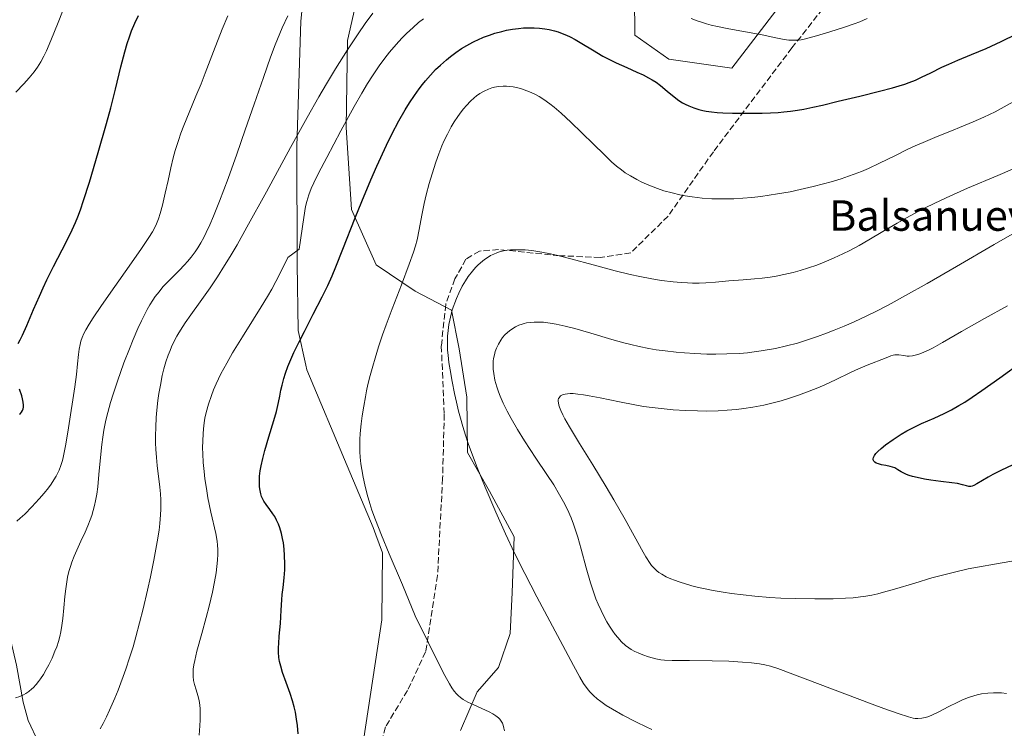
# Model space of a CAD drawing. Units: metres. Extents: x 635278 to 638749, y 4701986 to 4704366.
# Drawn here: x 636062 to 636321, y 4702451 to 4702637 of the extents above; entities that cross this region are included whole.
import ezdxf
from ezdxf.enums import TextEntityAlignment as Align

# ---------------------------------------------------------------- set-up
doc = ezdxf.new("R2010")
doc.units = ezdxf.units.M
doc.header["$MEASUREMENT"] = 0
doc.linetypes.add('DGN Style 3', pattern=[2.307223, 1.648017, -0.659207])
for name, color, linetype, lineweight in [('Arbolado forestal CxS', 92, 'Continuous', 0), ('Corriente natural lineal', 142, 'Continuous', 13), ('Curva de nivel maestra', 30, 'Continuous', 30), ('Curva de nivel normal', 30, 'Continuous', 0), ('Municipio', 91, 'Continuous', 13), ('Municipio CxS', 4, 'Continuous', 0), ('Senda', 7, 'DGN Style 3', 0), ('Texto cartográfico', 7, 'Continuous', 0)]:
    doc.layers.add(name, color=color, linetype=linetype, lineweight=lineweight)
doc.styles.add('Style-Arial', font='txt')

# ---------------------------------------------------------------- blocks, each defined once
blk = doc.blocks.new('*U6')
at = {"layer": 'Arbolado forestal CxS', "color": 92, "linetype": 'Continuous', "lineweight": 0}
for points in [[(636177.6873, 4702450.4607, 579.2981), (636182.0335, 4702460.6707, 580.5579), (636187.6877, 4702467.0805, 581.3906), (636190.7771, 4702476.0063, 582.2646), (636191.3061, 4702486.8133, 583.8961), (636191.7983, 4702501.4325, 585.3612), (636185.3295, 4702513.4417, 585.1351), (636179.5149, 4702523.5507, 585.044), (636179.3721, 4702538.1637, 586.2191), (636177.3421, 4702550.8517, 586.0161), (636175.3383, 4702560.9977, 584.5441), (636165.7623, 4702565.9869, 581.1512), (636155.5323, 4702572.8751, 577.1624), (636149.0377, 4702587.4253, 573.8487), (636147.5569, 4702609.0141, 569.3319), (636147.9685, 4702631.8921, 564.8283), (636152.8389, 4702653.5441, 560.8521)], [(636223.4415, 4702643.4409, 569.6521), (636223.5401, 4702633.2759, 572.2872), (636232.4939, 4702627.0097, 572.5037), (636249.0313, 4702624.6325, 571.7261), (636270.4929, 4702652.5541, 566.3293)]]:
    blk.add_polyline3d(points, dxfattribs=at)

msp = doc.modelspace()

# ---------------------------------------------------------------- linework, layer by layer
at = {"layer": 'Arbolado forestal CxS', "color": 92, "linetype": 'Continuous', "lineweight": 0}
for points in [[(636152.8389, 4702653.5441, 560.8521), (636147.9685, 4702631.8921, 564.8283), (636147.5569, 4702609.0141, 569.3319), (636149.0377, 4702587.4253, 573.8487), (636155.5323, 4702572.8751, 577.1624), (636165.7623, 4702565.9869, 581.1512), (636175.3383, 4702560.9977, 584.5441), (636177.3421, 4702550.8517, 586.0161), (636179.3721, 4702538.1637, 586.2191), (636179.5149, 4702523.5507, 585.044), (636185.3295, 4702513.4417, 585.1351), (636191.7983, 4702501.4325, 585.3612), (636191.3061, 4702486.8133, 583.8961), (636190.7771, 4702476.0063, 582.2646), (636187.6877, 4702467.0805, 581.3906), (636182.0335, 4702460.6707, 580.5579), (636177.6873, 4702450.4607, 579.2981)], [(636177.6873, 4702450.4607, 579.2981), (636182.0335, 4702460.6707, 580.5579), (636187.6877, 4702467.0805, 581.3906), (636190.7771, 4702476.0063, 582.2646), (636191.3061, 4702486.8133, 583.8961), (636191.7983, 4702501.4325, 585.3612), (636185.3295, 4702513.4417, 585.1351), (636179.5149, 4702523.5507, 585.044), (636179.3721, 4702538.1637, 586.2191), (636177.3421, 4702550.8517, 586.0161), (636175.3383, 4702560.9977, 584.5441), (636165.7623, 4702565.9869, 581.1512), (636155.5323, 4702572.8751, 577.1624), (636149.0377, 4702587.4253, 573.8487), (636147.5569, 4702609.0141, 569.3319), (636147.9685, 4702631.8921, 564.8283), (636152.8389, 4702653.5441, 560.8521)], [(636177.6873, 4702450.4607, 579.2981), (636182.0335, 4702460.6707, 580.5579), (636187.6877, 4702467.0805, 581.3906), (636190.7771, 4702476.0063, 582.2646), (636191.3061, 4702486.8133, 583.8961), (636191.7983, 4702501.4325, 585.3612), (636185.3295, 4702513.4417, 585.1351), (636179.5149, 4702523.5507, 585.044), (636179.3721, 4702538.1637, 586.2191), (636177.3421, 4702550.8517, 586.0161), (636175.3383, 4702560.9977, 584.5441), (636165.7623, 4702565.9869, 581.1512), (636155.5323, 4702572.8751, 577.1624), (636149.0377, 4702587.4253, 573.8487), (636147.5569, 4702609.0141, 569.3319), (636147.9685, 4702631.8921, 564.8283), (636152.8389, 4702653.5441, 560.8521)], [(636270.4929, 4702652.5541, 566.3293), (636249.0313, 4702624.6325, 571.7261), (636232.4939, 4702627.0097, 572.5037), (636223.5401, 4702633.2759, 572.2872), (636223.4415, 4702643.4409, 569.6521)], [(636223.4415, 4702643.4409, 569.6521), (636223.5401, 4702633.2759, 572.2872), (636232.4939, 4702627.0097, 572.5037), (636249.0313, 4702624.6325, 571.7261), (636270.4929, 4702652.5541, 566.3293)], [(636223.4415, 4702643.4409, 569.6521), (636223.5401, 4702633.2759, 572.2872), (636232.4939, 4702627.0097, 572.5037), (636249.0313, 4702624.6325, 571.7261), (636270.4929, 4702652.5541, 566.3293)]]:
    msp.add_polyline3d(points, dxfattribs=at)
at = {"layer": 'Corriente natural lineal', "color": 142, "linetype": 'Continuous', "lineweight": 13}
msp.add_polyline3d([(636118.5101, 4702419.3601, 570.3153), (636082.2001, 4702434.7201, 565.4416), (636077.7101, 4702436.9901, 564.4654), (636073.5101, 4702439.8901, 563.7275), (636069.7701, 4702443.3601, 562.9799), (636066.6701, 4702447.3401, 562.1295), (636063.9101, 4702453.1001, 560.8758), (636062.6501, 4702457.9001, 559.4859), (636060.8901, 4702467.6701, 557.5941), (636057.8901, 4702480.5001, 555.9079), (636056.8901, 4702482.7401, 555.4512), (636054.3201, 4702486.9201, 554.7663), (636039.4901, 4702505.4201, 549.0076), (636028.4101, 4702521.8001, 545.5263), (636020.3701, 4702532.1901, 544.3585), (636002.6901, 4702550.9901, 539.5579), (635999.8101, 4702554.9201, 538.3018), (635997.1601, 4702558.9801, 536.9606), (635994.0001, 4702562.5001, 535.353), (635983.2156, 4702568.8628, 533.1822)], dxfattribs=at)
at = {"layer": 'Curva de nivel maestra', "color": 30, "linetype": 'Continuous', "lineweight": 30, "flags": 128}
for points, elevation in [([(636061.33, 4702552.2701), (636061.87, 4702553.2001), (636062.47, 4702554.3801), (636063.61, 4702556.9601), (636065.37, 4702561.1701), (636066.89, 4702564.7201), (636067.85, 4702566.8801), (636068.85, 4702569.0001), (636070.57, 4702572.4801), (636072.85, 4702576.8701), (636074.51, 4702580.0901), (636075.49, 4702582.0801), (636076.37, 4702584.0601), (636076.99, 4702585.5501), (636077.68, 4702587.3601), (636078.53, 4702589.8201), (636080.05, 4702594.6501), (636082.36, 4702602.4201), (636084.56, 4702610.1001), (636085.68, 4702614.2301), (636086.9, 4702619.1201), (636088.31, 4702624.9301), (636089.34, 4702628.9201), (636090, 4702631.1401), (636090.59, 4702632.8901), (636091.16, 4702634.4001), (636092.02, 4702636.4601), (636092.95, 4702638.5001)], 550), ([(636134.96, 4702449.5801), (636134.8, 4702451.7901), (636134.57, 4702453.5101), (636134.23, 4702455.3401), (636133.91, 4702456.7101), (636133.47, 4702458.2801), (636132.85, 4702460.1901), (636131.82, 4702463.0701), (636130.87, 4702465.7601), (636130.38, 4702467.3601), (636130.09, 4702468.5901), (636129.92, 4702469.6601), (636129.8, 4702471.1101), (636129.79, 4702472.3501), (636129.84, 4702473.3901), (636130, 4702475.2501), (636130.31, 4702478.6101), (636130.52, 4702482.1001), (636130.66, 4702484.8601), (636130.77, 4702486.2701), (636130.98, 4702488.0601), (636131.28, 4702490.5901), (636131.44, 4702492.7201), (636131.46, 4702494.3401), (636131.4, 4702496.5101), (636131.27, 4702498.1701), (636131.08, 4702499.7901), (636130.89, 4702500.9301), (636130.59, 4702502.2701), (636130.16, 4702503.7501), (636129.79, 4702504.7401), (636129.31, 4702505.7701), (636128.79, 4702506.7201), (636128.3, 4702507.4701), (636127.5, 4702508.5701), (636126.52, 4702509.9101), (636125.93, 4702510.8201), (636125.57, 4702511.5201), (636125.36, 4702512.0201), (636125.16, 4702512.6701), (636124.95, 4702513.6201), (636124.82, 4702514.5401), (636124.77, 4702515.2001), (636124.76, 4702516.0801), (636124.84, 4702517.3701), (636125, 4702518.7501), (636125.23, 4702520.0501), (636125.66, 4702521.9901), (636126.22, 4702524.1301), (636127.28, 4702527.7001), (636128.59, 4702531.9901), (636129.24, 4702534.3401), (636129.78, 4702536.6901), (636130.13, 4702538.3601), (636130.44, 4702539.9601), (636130.73, 4702541.2601), (636131.19, 4702543.0001), (636131.63, 4702544.4201), (636132.27, 4702546.1801), (636133.04, 4702548.0701), (636133.85, 4702549.8701), (636135.13, 4702552.5201), (636136.61, 4702555.4301), (636138.95, 4702559.9401), (636141.29, 4702564.5301), (636142.73, 4702567.5201), (636143.87, 4702570.0301), (636144.87, 4702572.3601), (636146.76, 4702577.0501), (636149.99, 4702585.2501), (636151.73, 4702589.6001), (636154.07, 4702595.2501), (636155.64, 4702598.8801), (636158.2, 4702604.4101), (636159.63, 4702607.2801), (636161.48, 4702610.7601), (636163.16, 4702613.7001), (636164.29, 4702615.5201), (636165.58, 4702617.4601), (636166.84, 4702619.2201), (636167.65, 4702620.2901), (636168.47, 4702621.3001), (636169.78, 4702622.7901), (636171.14, 4702624.2301), (636172.37, 4702625.4101), (636173.98, 4702626.8401), (636175.08, 4702627.7301), (636176.49, 4702628.7601), (636177.98, 4702629.7601), (636179.3, 4702630.5601), (636180.92, 4702631.4401), (636181.42, 4702631.7001), (636182.24, 4702632.0801), (636183.76, 4702632.7301), (636185.34, 4702633.3301), (636186.75, 4702633.7801), (636188.57, 4702634.2901), (636189.79, 4702634.5701), (636191.33, 4702634.8501), (636192.9, 4702635.0701), (636194.25, 4702635.1801), (636195.98, 4702635.2501), (636197.09, 4702635.2401), (636198.46, 4702635.1401), (636199.82, 4702634.9801), (636200.98, 4702634.7701), (636202.42, 4702634.4301), (636203.34, 4702634.1601), (636204.45, 4702633.7501), (636205.56, 4702633.2801), (636206.5, 4702632.8301), (636207.84, 4702632.1201), (636209.62, 4702631.0701), (636212.38, 4702629.4001), (636215.12, 4702627.8101), (636216.86, 4702626.8701), (636218.63, 4702626.0101), (636221.4, 4702624.7701), (636224.06, 4702623.6001), (636225.72, 4702622.8501), (636227.16, 4702622.1101), (636228.12, 4702621.5701), (636229.12, 4702620.9201), (636230.27, 4702620.0601), (636232.03, 4702618.6101), (636233.86, 4702617.0801), (636235.11, 4702616.1501), (636236.1, 4702615.5201), (636236.79, 4702615.1301), (636237.7, 4702614.6901), (636239.02, 4702614.1601), (636240.41, 4702613.7201), (636241.46, 4702613.4701), (636242.34, 4702613.3001), (636243.7, 4702613.1101), (636245.24, 4702612.9601), (636246.65, 4702612.8701), (636249.24, 4702612.7901), (636253.64, 4702612.7601), (636257.07, 4702612.7901), (636259.19, 4702612.8701), (636261.25, 4702613.0001), (636262.75, 4702613.1401), (636264.51, 4702613.3401), (636266.34, 4702613.6001), (636267.99, 4702613.8801), (636270.38, 4702614.3401), (636272.92, 4702614.8901), (636277.07, 4702615.9001), (636282.72, 4702617.2901), (636287.92, 4702618.5601), (636291.29, 4702619.4201), (636293.12, 4702619.9601), (636294.54, 4702620.4201), (636295.74, 4702620.8601), (636297.35, 4702621.5001), (636298.94, 4702622.2101), (636301.39, 4702623.4001), (636304.33, 4702624.8601), (636306.1, 4702625.7001), (636308.53, 4702626.7501), (636312.09, 4702628.2001), (636315.93, 4702629.8101), (636319.92, 4702631.6401), (636324.07, 4702633.6201)], 575), ([(636323.02, 4702520.3401), (636319.85, 4702518.8501), (636317.75, 4702517.8001), (636316.45, 4702517.0901), (636313.5, 4702515.3201), (636312.76, 4702514.9201), (636312.27, 4702514.7301), (636311.89, 4702514.6601), (636311.37, 4702514.6801), (636310.8, 4702514.8001), (636309.76, 4702515.0901), (636308.42, 4702515.4101), (636306.96, 4702515.6301), (636304.01, 4702515.9801), (636301.44, 4702516.3001), (636299.74, 4702516.5701), (636297.78, 4702516.9601), (636296.55, 4702517.2601), (636295.7, 4702517.5301), (636295.05, 4702517.7901), (636294.27, 4702518.1401), (636293.59, 4702518.5201), (636292.74, 4702519.0501), (636291.91, 4702519.5101), (636291.35, 4702519.7401), (636290.71, 4702519.9101), (636289.6, 4702520.1301), (636288.41, 4702520.3601), (636287.67, 4702520.5601), (636287.04, 4702520.8101), (636286.69, 4702521.0401), (636286.42, 4702521.3401), (636286.28, 4702521.6701), (636286.26, 4702521.9101), (636286.34, 4702522.2501), (636286.58, 4702522.7501), (636286.98, 4702523.3101), (636287.48, 4702523.8501), (636288.37, 4702524.6701), (636289.5, 4702525.5801), (636291.49, 4702527.0001), (636293.64, 4702528.3901), (636295.06, 4702529.2401), (636296.49, 4702530.0001), (636298.94, 4702531.1601), (636302.26, 4702532.6001), (636304.94, 4702533.8201), (636306.81, 4702534.7801), (636308.8, 4702535.9001), (636310.36, 4702536.8501), (636312.28, 4702538.0901), (636314.86, 4702539.8701), (636319.59, 4702543.2501), (636325.58, 4702547.5901)], 600), ([(636061.63, 4702533.6501), (636061.9, 4702533.8601), (636062.18, 4702534.1501), (636062.47, 4702534.6201), (636062.65, 4702535.1001), (636062.72, 4702535.4701), (636062.73, 4702535.9901), (636062.66, 4702536.7801), (636062.48, 4702537.6601), (636062.24, 4702538.5101), (636061.64, 4702540.1901)], 550)]:
    msp.add_lwpolyline(points, dxfattribs=dict(at, elevation=elevation))
at = {"layer": 'Curva de nivel normal', "color": 30, "linetype": 'Continuous', "lineweight": 0, "flags": 128}
for points, elevation in [([(636060.66, 4702618.3001), (636062.82, 4702620.4901), (636064.24, 4702622.0701), (636065.52, 4702623.6601), (636066.37, 4702624.8601), (636067.26, 4702626.2901), (636068.08, 4702627.7901), (636068.74, 4702629.1801), (636069.88, 4702631.9001), (636071.81, 4702636.6601), (636073, 4702639.4901)], 545), ([(636060.64, 4702459.1201), (636061.74, 4702459.4601), (636062.71, 4702459.8601), (636063.35, 4702460.2101), (636064.1, 4702460.7401), (636064.92, 4702461.4101), (636065.27, 4702461.7401), (636066.04, 4702462.5801), (636066.7, 4702463.3901), (636067.2, 4702464.1001), (636067.94, 4702465.2301), (636068.71, 4702466.5301), (636069.35, 4702467.7401), (636070.22, 4702469.5301), (636070.99, 4702471.3101), (636071.45, 4702472.5201), (636071.9, 4702473.8701), (636072.27, 4702475.2101), (636072.53, 4702476.4001), (636072.83, 4702478.1001), (636073.06, 4702479.9301), (636073.33, 4702482.7801), (636073.59, 4702485.7201), (636073.81, 4702487.6901), (636074.09, 4702489.5501), (636074.33, 4702490.8401), (636074.66, 4702492.2501), (636075.04, 4702493.6101), (636075.42, 4702494.7501), (636076.02, 4702496.3201), (636076.72, 4702497.9101), (636077.82, 4702500.2801), (636078.94, 4702502.6701), (636079.64, 4702504.2901), (636080.26, 4702505.8601), (636080.67, 4702507.0101), (636081.07, 4702508.3201), (636081.43, 4702509.6601), (636081.69, 4702510.8701), (636082, 4702512.6201), (636082.25, 4702514.5201), (636082.56, 4702517.7901), (636082.94, 4702522.3001), (636083.28, 4702525.6701), (636083.54, 4702527.5901), (636083.86, 4702529.4401), (636084.4, 4702532.0501), (636084.91, 4702534.1101), (636085.64, 4702536.7201), (636086.29, 4702538.8801), (636087.44, 4702542.3101), (636089.15, 4702547.1201), (636090.56, 4702550.8201), (636091.55, 4702553.2501), (636092.8, 4702556.1601), (636093.73, 4702558.1801), (636094.62, 4702559.9701), (636095.26, 4702561.1701), (636095.99, 4702562.4301), (636096.73, 4702563.6101), (636097.39, 4702564.5801), (636098.36, 4702565.8501), (636099.41, 4702567.0901), (636101.24, 4702569.0101), (636103.66, 4702571.4401), (636105.1, 4702572.9201), (636105.89, 4702573.8001), (636106.81, 4702574.9301), (636107.85, 4702576.3301), (636108.57, 4702577.4101), (636109.36, 4702578.7201), (636110.13, 4702580.1201), (636110.8, 4702581.4401), (636111.72, 4702583.4301), (636112.69, 4702585.6701), (636114.28, 4702589.6601), (636116.53, 4702595.6101), (636118.81, 4702601.9901), (636121.02, 4702608.3801), (636123.35, 4702615.1401), (636125.82, 4702622.1901), (636127.72, 4702627.5101), (636128.96, 4702630.7901), (636130.14, 4702633.7401), (636130.77, 4702635.2301), (636132.29, 4702638.3401)], 560), ([(636060.98, 4702505.5301), (636061.87, 4702506.2901), (636063.03, 4702507.3801), (636064.92, 4702509.3001), (636066.86, 4702511.3901), (636068.12, 4702512.8501), (636069.25, 4702514.2501), (636069.99, 4702515.2501), (636070.73, 4702516.3701), (636071.33, 4702517.3901), (636071.69, 4702518.0801), (636072.07, 4702518.9501), (636072.55, 4702520.2001), (636072.93, 4702521.4501), (636073.14, 4702522.2501), (636073.84, 4702525.8101), (636074.59, 4702530.0501), (636076.25, 4702540.8701), (636076.67, 4702544.0801), (636076.96, 4702546.9101), (636077.19, 4702549.3501), (636077.36, 4702550.7601), (636077.58, 4702551.9901), (636077.8, 4702552.8501), (636078.14, 4702553.8301), (636078.58, 4702554.8501), (636079.08, 4702555.8201), (636079.95, 4702557.2901), (636081.06, 4702559.0101), (636083.25, 4702562.2201), (636086.76, 4702567.2101), (636090.54, 4702572.5601), (636093.78, 4702577.1801), (636095.7, 4702580.0801), (636096.61, 4702581.6001), (636097.22, 4702582.7501), (636097.67, 4702583.7201), (636098.21, 4702585.0401), (636098.67, 4702586.3901), (636099.27, 4702588.5901), (636100.02, 4702591.7201), (636100.78, 4702595.1101), (636101.5, 4702598.4601), (636102.11, 4702601.0301), (636102.64, 4702602.9601), (636103.46, 4702605.5801), (636104.13, 4702607.5101), (636104.88, 4702609.5201), (636106.26, 4702612.9201), (636108.09, 4702617.2801), (636109.44, 4702620.5201), (636110.53, 4702623.3101), (636112.72, 4702629.0401), (636115.01, 4702634.8901), (636116.44, 4702638.4001)], 555), ([(636082.88, 4702450.9201), (636083.66, 4702452.3501), (636084.55, 4702454.1001), (636085.37, 4702455.8101), (636086.77, 4702458.9501), (636087.65, 4702461.0801), (636089.67, 4702466.6201), (636090.64, 4702469.5901), (636091.53, 4702472.4901), (636092.28, 4702475.0901), (636093.26, 4702478.7601), (636094.21, 4702482.5001), (636095.35, 4702487.3601), (636096.11, 4702490.8601), (636097, 4702495.2601), (636097.87, 4702500.0901), (636098.36, 4702503.1301), (636098.58, 4702504.9501), (636098.77, 4702507.1601), (636098.85, 4702508.7101), (636098.86, 4702509.9801), (636098.83, 4702511.1201), (636098.73, 4702512.7501), (636098.56, 4702514.5001), (636097.88, 4702520.2001), (636097.66, 4702522.3001), (636097.52, 4702524.4401), (636097.45, 4702526.0401), (636097.43, 4702527.9601), (636097.49, 4702530.2001), (636097.63, 4702532.7501), (636097.79, 4702534.7301), (636098.07, 4702537.2501), (636098.33, 4702539.1201), (636098.71, 4702541.3201), (636099.22, 4702543.8201), (636099.64, 4702545.5401), (636100.18, 4702547.4001), (636100.78, 4702549.1801), (636101.26, 4702550.4201), (636101.68, 4702551.3901), (636102.37, 4702552.8101), (636103.09, 4702554.1701), (636103.35, 4702554.6301), (636104.02, 4702555.7301), (636105.28, 4702557.6601), (636106.74, 4702559.7501), (636109.17, 4702563.1501), (636111.82, 4702566.9001), (636113.72, 4702569.7201), (636115.63, 4702572.7201), (636117.09, 4702575.1001), (636118.89, 4702578.1701), (636121.49, 4702582.7901), (636126.62, 4702592.1101), (636132.98, 4702603.8001), (636137.3, 4702611.6301), (636140.4, 4702617.0901), (636142.39, 4702620.5001), (636144.78, 4702624.4401), (636147.92, 4702629.4301), (636150.72, 4702633.6601), (636152.61, 4702636.3701), (636154.62, 4702639.1201)], 565), ([(636108.9, 4702449.2701), (636109.11, 4702451.6801), (636109.2, 4702453.2701), (636109.22, 4702455.0701), (636109.18, 4702456.2301), (636109.1, 4702457.1001), (636109, 4702457.8101), (636108.8, 4702458.7701), (636108.54, 4702459.7301), (636108.1, 4702461.1501), (636107.67, 4702462.6001), (636107.45, 4702463.6401), (636107.33, 4702464.7201), (636107.31, 4702465.5601), (636107.39, 4702466.6201), (636107.55, 4702467.7801), (636107.77, 4702468.9201), (636108.35, 4702471.3101), (636109.63, 4702476.0201), (636110.76, 4702480.1701), (636111.52, 4702483.1401), (636112.4, 4702486.9001), (636112.95, 4702489.5701), (636113.37, 4702491.9801), (636113.6, 4702493.6001), (636113.76, 4702495.3001), (636113.84, 4702496.8901), (636113.83, 4702498.0501), (636113.75, 4702499.1901), (636113.63, 4702500.2901), (636113.33, 4702502.2601), (636112.02, 4702507.9301), (636111.23, 4702511.7001), (636110.82, 4702514.1001), (636110.45, 4702516.6501), (636110.22, 4702518.6201), (636110.02, 4702520.9701), (636109.88, 4702523.2001), (636109.83, 4702524.7601), (636109.85, 4702526.6001), (636109.94, 4702528.4401), (636110.06, 4702529.7701), (636110.26, 4702531.3601), (636110.45, 4702532.5701), (636110.78, 4702534.1101), (636111.39, 4702536.3201), (636112.14, 4702538.5801), (636112.71, 4702540.0801), (636113.4, 4702541.6601), (636114.66, 4702544.2601), (636116.18, 4702547.0901), (636117.73, 4702549.7801), (636120.34, 4702554.0201), (636123.26, 4702558.6201), (636125.27, 4702561.8501), (636126.92, 4702564.6101), (636128.02, 4702566.5501), (636129.08, 4702568.5101), (636131, 4702572.2801), (636132.21, 4702574.8101), (636135.19, 4702577.0101), (636136.44, 4702585.3501), (636136.94, 4702588.2601), (636137.26, 4702589.6001), (636137.78, 4702591.2901), (636138.41, 4702592.9601), (636139.09, 4702594.4801), (636140.33, 4702597.0301), (636142.47, 4702601.1601), (636146.19, 4702608.1701), (636149.69, 4702614.5501), (636151.72, 4702618.0901), (636153.24, 4702620.6201), (636154.53, 4702622.6301), (636156.3, 4702625.2201), (636157.79, 4702627.2601), (636159.03, 4702628.8301), (636160.75, 4702630.8601), (636162.22, 4702632.4701), (636163.45, 4702633.7001), (636165.18, 4702635.3101), (636166.66, 4702636.6101), (636167.9, 4702637.6101)], 570), ([(636238.39, 4702637.6901), (636239.9, 4702637.1001), (636241.35, 4702636.5901), (636242.41, 4702636.2501), (636243.65, 4702635.9201), (636245.27, 4702635.5401), (636248.25, 4702634.9701), (636252.63, 4702634.2101), (636257.02, 4702633.3901), (636260.6, 4702632.6201), (636262.82, 4702632.1601), (636264.09, 4702631.9901), (636265.32, 4702631.9401), (636266.22, 4702631.9901), (636267.29, 4702632.1101), (636268.41, 4702632.3201), (636269.44, 4702632.5601), (636271.37, 4702633.1001), (636274.86, 4702634.2001), (636278.44, 4702635.3501), (636281.28, 4702636.2801), (636282.74, 4702636.8201), (636284.67, 4702637.6601)], 570), ([(636189.22, 4702450.4001), (636189.11, 4702451.1001), (636188.88, 4702451.9301), (636188.69, 4702452.4201), (636188.38, 4702452.9701), (636188.02, 4702453.4601), (636187.64, 4702453.8501), (636186.99, 4702454.3601), (636186.16, 4702454.8901), (636185.2, 4702455.3801), (636181.16, 4702457.2101), (636179.61, 4702457.9701), (636178.41, 4702458.6601), (636177.67, 4702459.1501), (636177.05, 4702459.6501), (636176.6, 4702460.1001), (636176.03, 4702460.8201), (636175.4, 4702461.7401), (636174.76, 4702462.8001), (636173.58, 4702464.9101), (636172.78, 4702466.4201), (636165.75, 4702480.6301), (636162.4, 4702488.7901), (636158.92, 4702496.9701), (636156.88, 4702501.8401), (636155.29, 4702505.8801), (636154.36, 4702508.4401), (636153.8, 4702510.1701), (636153.14, 4702512.5401), (636152.51, 4702515.0801), (636152.08, 4702517.1201), (636151.71, 4702519.1401), (636151.49, 4702520.6101), (636151.29, 4702522.3801), (636151.19, 4702523.7201), (636151.16, 4702525.3201), (636151.2, 4702527.0201), (636151.31, 4702528.5401), (636151.56, 4702531.0801), (636151.82, 4702533.1801), (636152.21, 4702535.7201), (636152.65, 4702538.2301), (636152.97, 4702539.8301), (636153.33, 4702541.4101), (636153.93, 4702543.8401), (636154.58, 4702546.2801), (636155.2, 4702548.3701), (636156.14, 4702551.3501), (636157.19, 4702554.5101), (636158.12, 4702557.1401), (636159.67, 4702561.3101), (636162.13, 4702567.7001), (636164.21, 4702573.0901), (636165.34, 4702576.2801), (636165.86, 4702577.9501), (636166.26, 4702579.5201), (636166.81, 4702582.1901), (636167.51, 4702585.9401), (636168.14, 4702589.0301), (636168.67, 4702591.3101), (636169.47, 4702594.3301), (636170.2, 4702596.8001), (636171.19, 4702599.8901), (636171.98, 4702602.1201), (636172.8, 4702604.1901), (636173.42, 4702605.6301), (636174.23, 4702607.3101), (636175.26, 4702609.2301), (636176.04, 4702610.5501), (636176.97, 4702611.9401), (636177.84, 4702613.1501), (636178.44, 4702613.9201), (636179.21, 4702614.8001), (636180.27, 4702615.9101), (636181.25, 4702616.8101), (636181.91, 4702617.3401), (636182.74, 4702617.9301), (636183.9, 4702618.6001), (636185.08, 4702619.1401), (636185.94, 4702619.4501), (636186.65, 4702619.6201), (636187.71, 4702619.8001), (636188.9, 4702619.8901), (636189.78, 4702619.8901), (636190.5, 4702619.8301), (636191.56, 4702619.6801), (636192.73, 4702619.4501), (636193.75, 4702619.1801), (636195.13, 4702618.7001), (636196.28, 4702618.2301), (636197.19, 4702617.8001), (636198.4, 4702617.1301), (636199.59, 4702616.3801), (636201.15, 4702615.2701), (636202.34, 4702614.3301), (636204.12, 4702612.7901), (636206.71, 4702610.4101), (636209.63, 4702607.6301), (636212.63, 4702604.6701), (636215.44, 4702601.8801), (636217.42, 4702599.9901), (636218.71, 4702598.8801), (636220.02, 4702597.8501), (636221.03, 4702597.1301), (636222.37, 4702596.2801), (636224.08, 4702595.3101), (636225.42, 4702594.6401), (636227.21, 4702593.8601), (636229.46, 4702592.9901), (636231.21, 4702592.4001), (636233.33, 4702591.8101), (636235.35, 4702591.3401), (636236.77, 4702591.0601), (636238.63, 4702590.7701), (636241.27, 4702590.4701), (636243.77, 4702590.2901), (636245.52, 4702590.2401), (636247.53, 4702590.2301), (636249.61, 4702590.3001), (636254.3, 4702590.6401), (636256.68, 4702590.8801), (636261.07, 4702591.5501), (636264.4, 4702592.1501), (636267.04, 4702592.7001), (636270.48, 4702593.5001), (636273.2, 4702594.2001), (636275.23, 4702594.7701), (636277.79, 4702595.5501), (636279.78, 4702596.1901), (636281.25, 4702596.7201), (636283.14, 4702597.4501), (636284.97, 4702598.2301), (636287.88, 4702599.6101), (636291.91, 4702601.6101), (636295.21, 4702603.2201), (636297.26, 4702604.1701), (636299.41, 4702605.1001), (636303.1, 4702606.6301), (636307.31, 4702608.3201), (636308.99, 4702609.0001), (636312.57, 4702610.4901), (636315.37, 4702611.7201), (636316.86, 4702612.4201), (636318.29, 4702613.1501), (636320.72, 4702614.4701), (636324.05, 4702616.3301)], 580), ([(636326.16, 4702599.4901), (636319.02, 4702596.4401), (636311.04, 4702593.0401), (636305.43, 4702590.5501), (636302.29, 4702589.0801), (636299.89, 4702587.8901), (636297.88, 4702586.8401), (636295.2, 4702585.4001), (636292.57, 4702583.9001), (636288.8, 4702581.6701), (636285.09, 4702579.4601), (636282.57, 4702578.0301), (636280.09, 4702576.7001), (636278.26, 4702575.7901), (636276, 4702574.7501), (636273.32, 4702573.6101), (636271.39, 4702572.8601), (636269.21, 4702572.1001), (636267.06, 4702571.4301), (636265.22, 4702570.9201), (636262.74, 4702570.3401), (636260.71, 4702569.9301), (636259.12, 4702569.6801), (636257.03, 4702569.4101), (636255, 4702569.2201), (636252.02, 4702569.0101), (636248.24, 4702568.7301), (636244.72, 4702568.4001), (636242.18, 4702568.2001), (636240.48, 4702568.1201), (636238.73, 4702568.1201), (636237.38, 4702568.1501), (636235.77, 4702568.2501), (636233.66, 4702568.4401), (636230.55, 4702568.8201), (636228.01, 4702569.2101), (636224.82, 4702569.8101), (636222.28, 4702570.3601), (636218.39, 4702571.3201), (636212.61, 4702572.8801), (636206.66, 4702574.5001), (636203.25, 4702575.3701), (636201.32, 4702575.8101), (636199.05, 4702576.2501), (636196.48, 4702576.6501), (636194.72, 4702576.8301), (636192.85, 4702576.9001), (636191.3, 4702576.8801), (636190.8, 4702576.8501), (636189.93, 4702576.7401), (636189.03, 4702576.5901), (636187.93, 4702576.3201), (636187.24, 4702576.1001), (636186.41, 4702575.7601), (636185.59, 4702575.3701), (636184.92, 4702574.9701), (636183.95, 4702574.3101), (636182.94, 4702573.4801), (636182.22, 4702572.8201), (636181.66, 4702572.2301), (636180.8, 4702571.2201), (636179.73, 4702569.8101), (636178.99, 4702568.7101), (636178.15, 4702567.2801), (636177.24, 4702565.5001), (636176.59, 4702564.0301), (636175.52, 4702561.0601), (636174.85, 4702558.3701), (636174.63, 4702557.2001), (636174.42, 4702555.6601), (636174.29, 4702554.2001), (636174.24, 4702552.2001), (636174.29, 4702550.5101), (636174.41, 4702549.1401), (636174.63, 4702547.2401), (636174.93, 4702545.2701), (636175.48, 4702542.2501), (636176.1, 4702539.0801), (636176.6, 4702536.8001), (636177.16, 4702534.4301), (636177.64, 4702532.6301), (636178.27, 4702530.4401), (636178.99, 4702528.1201), (636179.71, 4702525.9801), (636180.82, 4702522.8801), (636182.09, 4702519.5901), (636184.2, 4702514.4201), (636186.99, 4702507.9001), (636189.52, 4702502.1601), (636191.89, 4702497.0701), (636194.56, 4702491.7301), (636197.75, 4702485.6501), (636204.64, 4702472.8101), (636207.39, 4702467.6001), (636209.09, 4702464.4901), (636210.06, 4702462.8801), (636211.01, 4702461.5201), (636211.73, 4702460.6301), (636212.63, 4702459.7001), (636213.61, 4702458.8201), (636214.56, 4702458.0901), (636216.01, 4702457.1001), (636217.64, 4702456.1001), (636220.41, 4702454.5501), (636224, 4702452.6601), (636226.53, 4702451.4101), (636228.04, 4702450.7701)], 585), ([(636321.31, 4702460.2601), (636319.97, 4702460.3801), (636319.07, 4702460.4301), (636317.93, 4702460.4301), (636316.36, 4702460.3301), (636314.78, 4702460.1101), (636313.63, 4702459.8701), (636312.7, 4702459.6101), (636311.3, 4702459.1401), (636309.75, 4702458.5201), (636308.35, 4702457.8801), (636306.14, 4702456.7601), (636303.36, 4702455.3301), (636301.67, 4702454.5201), (636300.59, 4702454.1001), (636299.91, 4702453.9001), (636299.08, 4702453.7501), (636298.02, 4702453.6601), (636297.32, 4702453.6801), (636296.74, 4702453.7701), (636295.54, 4702454.1001), (636292.83, 4702454.9701), (636289.03, 4702456.2901), (636285.95, 4702457.4201), (636261.17, 4702466.8101), (636259.27, 4702467.3901), (636257.71, 4702467.7501), (636256.31, 4702467.9801), (636254.2, 4702468.2501), (636251.88, 4702468.4601), (636248.27, 4702468.6801), (636243.86, 4702468.8101), (636237.9, 4702468.8801), (636233.4, 4702468.9201), (636231.38, 4702468.9701), (636230.41, 4702469.0701), (636229.1, 4702469.3401), (636227.15, 4702469.8701), (636225.64, 4702470.3801), (636224.4, 4702470.8701), (636223.54, 4702471.2701), (636222.6, 4702471.8001), (636221.92, 4702472.2401), (636221.12, 4702472.8501), (636220.06, 4702473.8201), (636219.04, 4702474.9101), (636218.4, 4702475.7001), (636217.76, 4702476.5901), (636216.85, 4702477.9601), (636216.2, 4702479.0501), (636215.39, 4702480.5101), (636214.65, 4702482.0001), (636213.86, 4702483.7301), (636213.31, 4702485.0801), (636212.64, 4702486.9501), (636211.88, 4702489.3201), (636210.77, 4702493.2901), (636209.43, 4702498.2001), (636208.55, 4702501.3001), (636207.88, 4702503.4201), (636207.39, 4702504.7701), (636206.76, 4702506.3901), (636205.8, 4702508.5501), (636204.76, 4702510.6401), (636203.75, 4702512.4701), (636202.19, 4702515.0401), (636200.4, 4702517.8101), (636197.5, 4702522.1301), (636194.55, 4702526.6201), (636192.66, 4702529.6401), (636191, 4702532.4801), (636189.94, 4702534.4501), (636188.92, 4702536.5501), (636188.12, 4702538.3501), (636187.66, 4702539.5001), (636187.21, 4702540.8501), (636186.73, 4702542.6301), (636186.41, 4702544.3201), (636186.28, 4702545.4901), (636186.26, 4702546.4101), (636186.31, 4702547.5701), (636186.4, 4702548.3201), (636186.58, 4702549.2401), (636186.83, 4702550.1701), (636187.12, 4702550.9701), (636187.64, 4702552.0801), (636188.26, 4702553.1301), (636188.74, 4702553.8101), (636189.36, 4702554.5101), (636190, 4702555.1501), (636190.55, 4702555.6001), (636191.43, 4702556.2201), (636192.15, 4702556.6401), (636193.01, 4702557.0301), (636193.88, 4702557.3501), (636194.46, 4702557.5101), (636195.07, 4702557.6401), (636196.05, 4702557.7801), (636197.08, 4702557.8701), (636198.04, 4702557.8801), (636199.53, 4702557.8101), (636201.25, 4702557.6201), (636202.86, 4702557.3401), (636205.2, 4702556.8301), (636207.73, 4702556.1701), (636211.98, 4702554.9401), (636217.45, 4702553.3101), (636220.66, 4702552.4101), (636222.45, 4702551.9501), (636224.64, 4702551.4501), (636227.24, 4702550.9301), (636229.15, 4702550.6101), (636231.54, 4702550.2701), (636234.45, 4702549.9401), (636236.6, 4702549.7501), (636239.29, 4702549.5801), (636242.52, 4702549.4501), (636244.86, 4702549.4201), (636247.71, 4702549.4801), (636251.03, 4702549.6401), (636253.2, 4702549.8201), (636254.94, 4702550.0201), (636256.79, 4702550.2801), (636260.58, 4702550.9201), (636263.43, 4702551.6001), (636266.33, 4702552.3601), (636268.66, 4702553.0701), (636271.56, 4702554.0401), (636273.99, 4702554.9201), (636275.96, 4702555.7001), (636278.61, 4702556.7901), (636281.23, 4702557.9401), (636284.54, 4702559.4701), (636286.94, 4702560.6501), (636290.17, 4702562.3501), (636294.7, 4702564.8401), (636300.44, 4702568.0501), (636308.19, 4702572.5101), (636318.03, 4702578.2201), (636327.52, 4702583.7001)], 590), ([(636321.59, 4702562.1201), (636315.56, 4702558.8101), (636309.51, 4702555.3601), (636304.49, 4702552.4601), (636302.03, 4702551.1101), (636300.83, 4702550.5001), (636299.61, 4702549.9501), (636298.51, 4702549.5201), (636297.64, 4702549.2501), (636296.56, 4702549.0201), (636295.75, 4702548.9301), (636295.17, 4702548.9401), (636294.29, 4702549.0401), (636293.03, 4702549.2401), (636292.32, 4702549.2901), (636291.93, 4702549.2601), (636291.48, 4702549.1601), (636290.86, 4702548.9601), (636289.62, 4702548.4801), (636284.68, 4702546.5501), (636282.37, 4702545.5601), (636280.25, 4702544.5701), (636276.33, 4702542.6701), (636273.5, 4702541.3601), (636271.72, 4702540.5901), (636269.41, 4702539.6601), (636266.56, 4702538.6201), (636264.46, 4702537.9101), (636262.02, 4702537.2001), (636259.58, 4702536.5501), (636257.45, 4702536.0601), (636254.55, 4702535.5001), (636252.17, 4702535.1201), (636250.3, 4702534.9001), (636247.83, 4702534.6801), (636245.43, 4702534.5501), (636242.38, 4702534.4801), (636240.05, 4702534.5101), (636236.88, 4702534.6301), (636233.65, 4702534.8201), (636231.22, 4702535.0201), (636228.07, 4702535.3801), (636225.81, 4702535.6901), (636223.5, 4702536.0701), (636219.49, 4702536.8601), (636214.39, 4702537.9201), (636211.52, 4702538.5001), (636210.04, 4702538.7501), (636208.53, 4702538.9501), (636207.3, 4702539.0501), (636206.56, 4702539.0601), (636205.82, 4702539.0201), (636205.17, 4702538.9301), (636204.82, 4702538.8601), (636204.51, 4702538.7401), (636204.16, 4702538.5701), (636204.02, 4702538.4801), (636203.77, 4702538.2301), (636203.59, 4702537.9901), (636203.5, 4702537.7701), (636203.41, 4702537.4401), (636203.38, 4702537.1101), (636203.42, 4702536.6101), (636203.53, 4702536.0501), (636203.7, 4702535.5001), (636204.06, 4702534.5901), (636204.56, 4702533.5101), (636205.12, 4702532.4401), (636206.34, 4702530.3001), (636208.99, 4702525.9501), (636212.46, 4702520.3401), (636215.98, 4702514.5901), (636218.05, 4702511.1101), (636220.97, 4702506.0001), (636225.73, 4702497.3801), (636226.44, 4702496.1601), (636227.53, 4702494.4201), (636227.93, 4702493.9001), (636228.62, 4702493.1401), (636229.34, 4702492.4701), (636229.88, 4702492.0501), (636230.64, 4702491.5501), (636231.82, 4702490.9101), (636233.03, 4702490.3401), (636233.95, 4702489.9801), (636235.2, 4702489.5401), (636237.1, 4702488.9501), (636239.19, 4702488.3801), (636241.19, 4702487.9201), (636244.16, 4702487.3201), (636246.78, 4702486.8601), (636248.99, 4702486.5301), (636252.06, 4702486.1301), (636255.12, 4702485.8101), (636259.05, 4702485.4701), (636261.94, 4702485.3001), (636265.82, 4702485.1501), (636270.87, 4702485.0801), (636275.68, 4702485.1201), (636278.99, 4702485.2401), (636280.99, 4702485.3901), (636282.91, 4702485.6001), (636284.29, 4702485.8001), (636285.87, 4702486.0901), (636287.49, 4702486.4501), (636288.97, 4702486.8201), (636291.84, 4702487.6501), (636297.17, 4702489.2601), (636301.7, 4702490.5901), (636304.48, 4702491.3601), (636307.29, 4702492.0601), (636311.23, 4702492.9601), (636314.2, 4702493.5601), (636318.15, 4702494.2601), (636322.69, 4702495.0101)], 595)]:
    msp.add_lwpolyline(points, dxfattribs=dict(at, elevation=elevation))
at = {"layer": 'Municipio', "color": 91, "linetype": 'Continuous', "lineweight": 13, "flags": 128}
msp.add_lwpolyline([(636151.047, 4702440.394), (636156.942, 4702479.57), (636157.162, 4702497.236), (636155.429, 4702501.946), (636154.736, 4702503.829), (636147.849, 4702520.051), (636137.259, 4702545.273), (636136.983, 4702546.519), (636134.954, 4702555.679), (636134.666, 4702573.215), (636134.608, 4702604.095), (636135.689, 4702637.015), (636138.806, 4702668.553), (636143.702, 4702698.321), (636152.157, 4702727.222), (636155.797, 4702749.355), (636155.903, 4702760.411), (636153.342, 4702771.323), (636143.266, 4702794.261), (636135.605, 4702815.816), (636132.646, 4702835.622)], dxfattribs=at)
msp.add_lwpolyline([(636151.047, 4702440.394), (636156.942, 4702479.57), (636157.162, 4702497.236), (636155.429, 4702501.946), (636154.736, 4702503.829), (636147.849, 4702520.051), (636137.259, 4702545.273), (636136.983, 4702546.519), (636134.954, 4702555.679), (636134.666, 4702573.215), (636134.608, 4702604.095), (636135.689, 4702637.015), (636138.806, 4702668.553), (636143.702, 4702698.321), (636152.157, 4702727.222), (636155.797, 4702749.355), (636155.903, 4702760.411), (636153.342, 4702771.323), (636143.266, 4702794.261), (636135.605, 4702815.816), (636132.646, 4702835.622)], dxfattribs=at)
at = {"layer": 'Municipio CxS', "color": 4, "linetype": 'Continuous', "lineweight": 0, "flags": 128}
for points in [[(636132.646, 4702835.622), (636135.605, 4702815.816), (636143.266, 4702794.261), (636153.342, 4702771.323), (636155.903, 4702760.411), (636155.797, 4702749.355), (636152.157, 4702727.222), (636143.702, 4702698.321), (636138.806, 4702668.553), (636135.689, 4702637.015), (636134.608, 4702604.095), (636134.666, 4702573.215), (636134.954, 4702555.679), (636136.983, 4702546.519), (636137.259, 4702545.273), (636147.849, 4702520.051), (636154.736, 4702503.829), (636155.429, 4702501.946), (636157.162, 4702497.236), (636156.942, 4702479.57), (636151.047, 4702440.394)], [(636151.047, 4702440.394), (636156.942, 4702479.57), (636157.162, 4702497.236), (636155.429, 4702501.946), (636154.736, 4702503.829), (636147.849, 4702520.051), (636137.259, 4702545.273), (636136.983, 4702546.519), (636134.954, 4702555.679), (636134.666, 4702573.215), (636134.608, 4702604.095), (636135.689, 4702637.015), (636138.806, 4702668.553), (636143.702, 4702698.321), (636152.157, 4702727.222), (636155.797, 4702749.355), (636155.903, 4702760.411), (636153.342, 4702771.323), (636143.266, 4702794.261), (636135.605, 4702815.816), (636132.646, 4702835.622)]]:
    msp.add_lwpolyline(points, dxfattribs=at)
at = {"layer": 'Senda', "color": 7, "linetype": 'DGN Style 3', "lineweight": 0}
msp.add_polyline3d([(636274.4001, 4702642.0501, 571.4485), (636264.8801, 4702629.9401, 574.9795), (636244.1901, 4702602.6401, 582.3753), (636232.2801, 4702585.7201, 586.8127), (636222.4701, 4702576.0601, 588.5529), (636214.4401, 4702574.8701, 587.7808), (636203.6701, 4702575.3101, 589.8788), (636187.7101, 4702576.9401, 591.2486), (636182.6601, 4702576.5401, 589.3162), (636179.1201, 4702574.3701, 585.7522), (636176.2101, 4702569.2301, 585.4006), (636173.7801, 4702562.5001, 587.4205), (636172.6301, 4702551.5801, 588.7412), (636173.4001, 4702533.6401, 585.8307), (636172.9701, 4702516.7801, 586.4241), (636171.6301, 4702491.2501, 583.0452), (636168.5101, 4702471.1601, 582.9073), (636163.7301, 4702461.0201, 580.7889), (636157.9301, 4702451.4201, 580.0421), (636154.2401, 4702436.5601, 576.8595)], dxfattribs=at)

# ---------------------------------------------------------------- block references
at = {"layer": 'Arbolado forestal CxS', "color": 92, "linetype": 'Continuous', "lineweight": 0}
msp.add_blockref('*U6', (0, 0), dxfattribs=at)

# ---------------------------------------------------------------- texts
at = {"layer": 'Texto cartográfico', "color": 7, "linetype": 'Continuous', "lineweight": 0, "style": 'Style-Arial'}
msp.add_text('Balsanueva', height=8, dxfattribs=at).set_placement((636304.059, 4702585.8701), align=Align.MIDDLE_CENTER)

doc.saveas('drawing.dxf')
